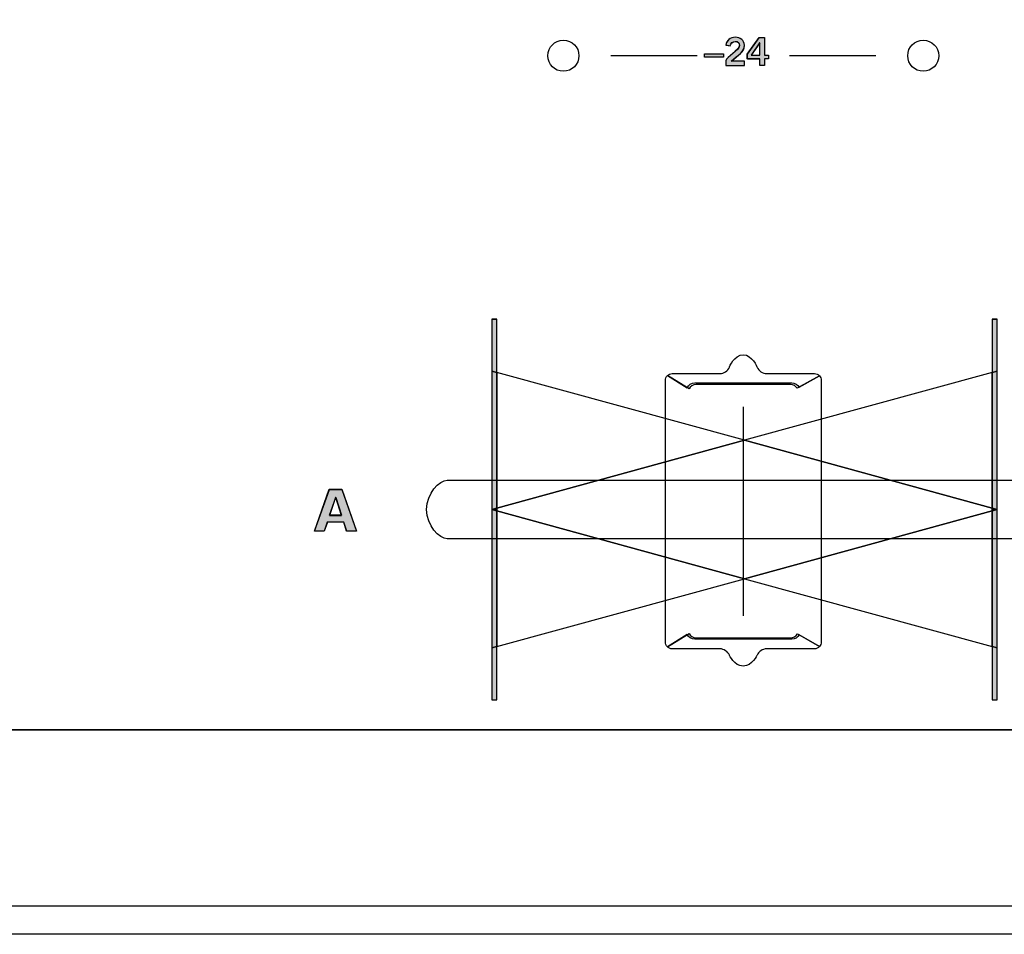
# Model space of a CAD drawing. Extents: x 6 to 15.8, y 0.6 to 13.6.
# Drawn here: x 8.8 to 11.6, y 0.6 to 3.2 of the extents above; entities that cross this region are included whole.
import ezdxf

# ---------------------------------------------------------------- set-up
doc = ezdxf.new("R2010")
doc.units = 0
doc.header["$MEASUREMENT"] = 0
doc.layers.add('LAYER_1', color=7, linetype='CONTINUOUS')

# ---------------------------------------------------------------- blocks, each defined once
blk = doc.blocks.new('BLOCK_4')
at = {"layer": 'LAYER_1'}
blk.add_open_spline([(15.6257, 2.4373), (15.6257, 2.4373), (15.7865, 2.4373), (15.7865, 2.4373), (15.7865, 2.4373), (15.7865, 2.4373), (15.7865, 2.4373), (15.7865, 2.4373), (15.7865, 6.2026), (15.7865, 6.2026), (15.7865, 6.2026), (15.7865, 6.2026), (15.7865, 6.2026), (15.7865, 6.2026), (15.7865, 9.9477), (15.7865, 9.9477), (15.7865, 9.9477), (15.7865, 9.9477), (15.7865, 9.9477), (15.7865, 9.9477), (15.7865, 12.0457), (15.7865, 12.0457), (15.7865, 12.0457), (15.7865, 12.0457), (15.7865, 12.0457), (15.7865, 12.0457), (15.6257, 12.0457), (15.6257, 12.0457), (15.6257, 12.0457), (15.6257, 12.0457), (15.6257, 12.0457), (15.5581, 12.0457), (15.5032, 12.1009), (15.5032, 12.1683), (15.5032, 12.1683), (15.5032, 12.1683), (15.5032, 12.1683), (15.5032, 12.2356), (15.5581, 12.2908), (15.6257, 12.2908), (15.6257, 12.2908), (15.6257, 12.2908), (15.6257, 12.2908), (15.6257, 12.2908), (15.7865, 12.2908), (15.7865, 12.2908), (15.7865, 12.2908), (15.7865, 12.2908), (15.7865, 12.2908), (15.7865, 12.2908), (15.7865, 13.6487), (15.7865, 13.6487), (15.7865, 13.6487), (15.7865, 13.6487), (15.7865, 13.6487), (15.7865, 13.6487), (5.982, 13.6487), (5.982, 13.6487), (5.982, 13.6487), (5.982, 13.6487), (5.982, 13.6487), (5.982, 13.6487), (5.982, 12.2908), (5.982, 12.2908), (5.982, 12.2908), (5.982, 12.2908), (5.982, 12.2908), (5.982, 12.2908), (6.1428, 12.2908), (6.1428, 12.2908), (6.1428, 12.2908), (6.1428, 12.2908), (6.1428, 12.2908), (6.2104, 12.2908), (6.2654, 12.2356), (6.2654, 12.1683), (6.2654, 12.1683), (6.2654, 12.1683), (6.2654, 12.1683), (6.2654, 12.1009), (6.2104, 12.0457), (6.1428, 12.0457), (6.1428, 12.0457), (6.1428, 12.0457), (6.1428, 12.0457), (6.1428, 12.0457), (5.982, 12.0457), (5.982, 12.0457), (5.982, 12.0457), (5.982, 12.0457), (5.982, 12.0457), (5.982, 12.0457), (5.982, 2.4373), (5.982, 2.4373), (5.982, 2.4373), (5.982, 2.4373), (5.982, 2.4373), (5.982, 2.4373), (6.1428, 2.4373), (6.1428, 2.4373), (6.1428, 2.4373), (6.1428, 2.4373), (6.1428, 2.4373), (6.2104, 2.4373), (6.2654, 2.382), (6.2654, 2.3147), (6.2654, 2.3147), (6.2654, 2.3147), (6.2654, 2.3147), (6.2654, 2.2474), (6.2104, 2.1921), (6.1428, 2.1921), (6.1428, 2.1921), (6.1428, 2.1921), (6.1428, 2.1921), (6.1428, 2.1921), (5.982, 2.1921), (5.982, 2.1921), (5.982, 2.1921), (5.982, 2.1921), (5.982, 2.1921), (5.982, 2.1921), (5.982, 0.6087), (5.982, 0.6087), (5.982, 0.6087), (5.982, 0.6087), (5.982, 0.6087), (5.982, 0.6087), (15.7865, 0.6087), (15.7865, 0.6087), (15.7865, 0.6087), (15.7865, 0.6087), (15.7865, 0.6087), (15.7865, 0.6087), (15.7865, 2.1921), (15.7865, 2.1921), (15.7865, 2.1921), (15.7865, 2.1921), (15.7865, 2.1921), (15.7865, 2.1921), (15.6257, 2.1921), (15.6257, 2.1921), (15.6257, 2.1921), (15.6257, 2.1921), (15.6257, 2.1921), (15.5581, 2.1921), (15.5033, 2.2474), (15.5033, 2.3147), (15.5033, 2.3147), (15.5033, 2.3147), (15.5033, 2.3147), (15.5033, 2.382), (15.5581, 2.4373), (15.6257, 2.4373)], degree=3, knots=[0, 0, 0, 0, 1, 1, 1, 2, 2, 2, 3, 3, 3, 4, 4, 4, 5, 5, 5, 6, 6, 6, 7, 7, 7, 8, 8, 8, 9, 9, 9, 10, 10, 10, 11, 11, 11, 12, 12, 12, 13, 13, 13, 14, 14, 14, 15, 15, 15, 16, 16, 16, 17, 17, 17, 18, 18, 18, 19, 19, 19, 20, 20, 20, 21, 21, 21, 22, 22, 22, 23, 23, 23, 24, 24, 24, 25, 25, 25, 26, 26, 26, 27, 27, 27, 28, 28, 28, 29, 29, 29, 30, 30, 30, 31, 31, 31, 32, 32, 32, 33, 33, 33, 34, 34, 34, 35, 35, 35, 36, 36, 36, 37, 37, 37, 38, 38, 38, 39, 39, 39, 40, 40, 40, 41, 41, 41, 42, 42, 42, 43, 43, 43, 44, 44, 44, 45, 45, 45, 46, 46, 46, 47, 47, 47, 48, 48, 48, 49, 49, 49, 50, 50, 50, 51, 51, 51, 51], dxfattribs=at)
blk = doc.blocks.new('BLOCK_3')
at = {"layer": 'LAYER_1'}
blk.add_blockref('BLOCK_4', (0, 0), dxfattribs=at)
blk = doc.blocks.new('BLOCK_2')
at = {"layer": 'LAYER_1'}
blk.add_blockref('BLOCK_3', (0, 0), dxfattribs=at)
blk = doc.blocks.new('BLOCK_6')
at = {"layer": 'LAYER_1'}
blk.add_open_spline([(14.2914, 5.7577), (14.2914, 5.7577), (7.4754, 5.7577), (7.4754, 5.7577), (7.4754, 5.7577), (7.4754, 5.7577), (7.4754, 5.7577), (7.1524, 5.7577), (6.8881, 5.4934), (6.8881, 5.1703), (6.8881, 5.1703), (6.8881, 5.1703), (6.8881, 5.1703), (6.8881, 5.1703), (6.8881, 1.7761), (6.8881, 1.7761), (6.8881, 1.7761), (6.8881, 1.7761), (6.8881, 1.7761), (6.8881, 1.4531), (7.1524, 1.1887), (7.4754, 1.1887), (7.4754, 1.1887), (7.4754, 1.1887), (7.4754, 1.1887), (7.4754, 1.1887), (14.2914, 1.1887), (14.2914, 1.1887), (14.2914, 1.1887), (14.2914, 1.1887), (14.2914, 1.1887), (14.6144, 1.1887), (14.8788, 1.4531), (14.8788, 1.7761), (14.8788, 1.7761), (14.8788, 1.7761), (14.8788, 1.7761), (14.8788, 1.7761), (14.8788, 5.1703), (14.8788, 5.1703), (14.8788, 5.1703), (14.8788, 5.1703), (14.8788, 5.1703), (14.8788, 5.4934), (14.6144, 5.7577), (14.2914, 5.7577)], degree=3, knots=[0, 0, 0, 0, 1, 1, 1, 2, 2, 2, 3, 3, 3, 4, 4, 4, 5, 5, 5, 6, 6, 6, 7, 7, 7, 8, 8, 8, 9, 9, 9, 10, 10, 10, 11, 11, 11, 12, 12, 12, 13, 13, 13, 14, 14, 14, 15, 15, 15, 15], dxfattribs=at)
blk = doc.blocks.new('BLOCK_18')
at = {"layer": 'LAYER_1'}
blk.add_lwpolyline([(10.8729, 1.6166), (11.5751, 1.4242), (11.5751, 1.809), (10.8729, 1.6166)], dxfattribs=at)
blk = doc.blocks.new('BLOCK_19')
at = {"layer": 'LAYER_1'}
blk.add_lwpolyline([(11.5751, 2.2012), (10.873, 2.0088), (11.5751, 1.8165), (11.5751, 2.2012)], dxfattribs=at)
blk = doc.blocks.new('BLOCK_20')
at = {"layer": 'LAYER_1'}
blk.add_lwpolyline([(10.873, 2.0088), (10.1709, 2.2012), (10.1709, 1.8164), (10.873, 2.0088)], dxfattribs=at)
blk = doc.blocks.new('BLOCK_21')
at = {"layer": 'LAYER_1'}
blk.add_lwpolyline([(10.1709, 1.809), (10.1709, 1.4243), (10.8729, 1.6166), (10.1709, 1.809)], dxfattribs=at)
blk = doc.blocks.new('BLOCK_22')
at = {"layer": 'LAYER_1'}
blk.add_open_spline([(15.6257, 2.574), (15.6257, 2.574), (15.6257, 2.574), (15.6257, 2.574), (15.6257, 2.574), (15.6257, 2.574), (15.6257, 2.574), (15.6257, 2.574), (15.714, 2.574), (15.714, 2.574), (15.714, 2.574), (15.714, 2.574), (15.714, 2.574), (15.714, 2.574), (15.714, 6.7949), (15.714, 6.7949), (15.714, 6.7949), (15.714, 6.7949), (15.714, 6.7949), (15.714, 6.7949), (6.0545, 6.7949), (6.0545, 6.7949), (6.0545, 6.7949), (6.0545, 6.7949), (6.0545, 6.7949), (6.0545, 6.7949), (6.0545, 2.574), (6.0545, 2.574), (6.0545, 2.574), (6.0545, 2.574), (6.0545, 2.574), (6.0545, 2.574), (6.1428, 2.574), (6.1428, 2.574), (6.1428, 2.574), (6.1428, 2.574), (6.1428, 2.574), (6.2836, 2.574), (6.3977, 2.4599), (6.3977, 2.3191), (6.3977, 2.3191), (6.3977, 2.3191), (6.3977, 2.3191), (6.3977, 2.1783), (6.2836, 2.0642), (6.1428, 2.0642), (6.1428, 2.0642), (6.1428, 2.0642), (6.1428, 2.0642), (6.1428, 2.0642), (6.0545, 2.0642), (6.0545, 2.0642), (6.0545, 2.0642), (6.0545, 2.0642), (6.0545, 2.0642), (6.0545, 2.0642), (6.0545, 0.6886), (6.0545, 0.6886), (6.0545, 0.6886), (6.0545, 0.6886), (6.0545, 0.6886), (6.0545, 0.6886), (15.714, 0.6886), (15.714, 0.6886), (15.714, 0.6886), (15.714, 0.6886), (15.714, 0.6886), (15.714, 0.6886), (15.714, 2.0642), (15.714, 2.0642), (15.714, 2.0642), (15.714, 2.0642), (15.714, 2.0642), (15.714, 2.0642), (15.6257, 2.0642), (15.6257, 2.0642), (15.6257, 2.0642), (15.6257, 2.0642), (15.6257, 2.0642), (15.6257, 2.0642), (15.6257, 2.0642), (15.6257, 2.0642), (15.6257, 2.0642), (15.6257, 2.0642), (15.6257, 2.0642), (15.4849, 2.0642), (15.3708, 2.1783), (15.3708, 2.3191), (15.3708, 2.3191), (15.3708, 2.3191), (15.3708, 2.3191), (15.3708, 2.4599), (15.4849, 2.574), (15.6257, 2.574)], degree=3, knots=[0, 0, 0, 0, 1, 1, 1, 2, 2, 2, 3, 3, 3, 4, 4, 4, 5, 5, 5, 6, 6, 6, 7, 7, 7, 8, 8, 8, 9, 9, 9, 10, 10, 10, 11, 11, 11, 12, 12, 12, 13, 13, 13, 14, 14, 14, 15, 15, 15, 16, 16, 16, 17, 17, 17, 18, 18, 18, 19, 19, 19, 20, 20, 20, 21, 21, 21, 22, 22, 22, 23, 23, 23, 24, 24, 24, 25, 25, 25, 26, 26, 26, 27, 27, 27, 28, 28, 28, 29, 29, 29, 30, 30, 30, 31, 31, 31, 31], dxfattribs=at)
blk = doc.blocks.new('BLOCK_23')
at = {"layer": 'LAYER_1'}
blk.add_open_spline([(14.8788, 1.7761), (14.8788, 1.4531), (14.6144, 1.1887), (14.2914, 1.1887), (14.2914, 1.1887), (14.2914, 1.1887), (14.2914, 1.1887), (14.2914, 1.1887), (7.4754, 1.1887), (7.4754, 1.1887), (7.4754, 1.1887), (7.4754, 1.1887), (7.4754, 1.1887), (7.1524, 1.1887), (6.8881, 1.4531), (6.8881, 1.7761), (6.8881, 1.7761), (6.8881, 1.7761), (6.8881, 1.7761), (6.8881, 1.7761), (6.8881, 5.1703), (6.8881, 5.1703), (6.8881, 5.1703), (6.8881, 5.1703), (6.8881, 5.1703), (6.8881, 5.4934), (7.1524, 5.7577), (7.4754, 5.7577), (7.4754, 5.7577), (7.4754, 5.7577), (7.4754, 5.7577), (7.4754, 5.7577), (14.2914, 5.7577), (14.2914, 5.7577), (14.2914, 5.7577), (14.2914, 5.7577), (14.2914, 5.7577), (14.6144, 5.7577), (14.8788, 5.4934), (14.8788, 5.1703), (14.8788, 5.1703), (14.8788, 5.1703), (14.8788, 5.1703), (14.8788, 5.1703), (14.8788, 1.7761), (14.8788, 1.7761)], degree=3, knots=[0, 0, 0, 0, 1, 1, 1, 2, 2, 2, 3, 3, 3, 4, 4, 4, 5, 5, 5, 6, 6, 6, 7, 7, 7, 8, 8, 8, 9, 9, 9, 10, 10, 10, 11, 11, 11, 12, 12, 12, 13, 13, 13, 14, 14, 14, 15, 15, 15, 15], dxfattribs=at)
blk = doc.blocks.new('BLOCK_311')
at = {"layer": 'LAYER_1'}
blk.add_lwpolyline([(10.7592, 3.0948), (10.7592, 3.104), (10.8137, 3.1041), (10.8137, 3.0949), (10.7592, 3.0948)], dxfattribs=at)
blk = doc.blocks.new('BLOCK_312')
at = {"layer": 'LAYER_1'}
h = blk.add_hatch(color=7, dxfattribs=at)
h.dxf.hatch_style = 2
h.paths.add_polyline_path([(10.7593, 3.0945), (10.7593, 3.1041), (10.8139, 3.1041), (10.8139, 3.0945)])
blk.add_lwpolyline([(10.7593, 3.0945), (10.7593, 3.1041), (10.7593, 3.1041), (10.8139, 3.1041), (10.8139, 3.1041), (10.8139, 3.0945), (10.8139, 3.0945), (10.7593, 3.0945), (10.7593, 3.0945)], dxfattribs=at)
blk = doc.blocks.new('BLOCK_313')
at = {"layer": 'LAYER_1'}
blk.add_open_spline([(10.8197, 3.0712), (10.8197, 3.0712), (10.8197, 3.0841), (10.8197, 3.0841), (10.8197, 3.0841), (10.8197, 3.0841), (10.8197, 3.0841), (10.8221, 3.0965), (10.8584, 3.1139), (10.8584, 3.1283), (10.8584, 3.1283), (10.8584, 3.1283), (10.8584, 3.1283), (10.8584, 3.1352), (10.8539, 3.1392), (10.8467, 3.1392), (10.8467, 3.1392), (10.8467, 3.1392), (10.8467, 3.1392), (10.8389, 3.1391), (10.8343, 3.1339), (10.8326, 3.1267), (10.8326, 3.1267), (10.8326, 3.1267), (10.8326, 3.1267), (10.8326, 3.1267), (10.82, 3.1294), (10.82, 3.1294), (10.82, 3.1294), (10.82, 3.1294), (10.82, 3.1294), (10.8216, 3.1415), (10.8329, 3.1509), (10.8469, 3.1509), (10.8469, 3.1509), (10.8469, 3.1509), (10.8469, 3.1509), (10.8608, 3.151), (10.8725, 3.143), (10.8726, 3.1283), (10.8726, 3.1283), (10.8726, 3.1283), (10.8726, 3.1283), (10.8726, 3.1092), (10.855, 3.1013), (10.8354, 3.0834), (10.8354, 3.0834), (10.8354, 3.0834), (10.8354, 3.0834), (10.8354, 3.0834), (10.8726, 3.0835), (10.8726, 3.0835), (10.8726, 3.0835), (10.8726, 3.0835), (10.8726, 3.0835), (10.8726, 3.0835), (10.8726, 3.0713), (10.8726, 3.0713), (10.8726, 3.0713), (10.8726, 3.0713), (10.8726, 3.0713), (10.8726, 3.0713), (10.8197, 3.0712), (10.8197, 3.0712)], degree=3, knots=[0, 0, 0, 0, 1, 1, 1, 2, 2, 2, 3, 3, 3, 4, 4, 4, 5, 5, 5, 6, 6, 6, 7, 7, 7, 8, 8, 8, 9, 9, 9, 10, 10, 10, 11, 11, 11, 12, 12, 12, 13, 13, 13, 14, 14, 14, 15, 15, 15, 16, 16, 16, 17, 17, 17, 18, 18, 18, 19, 19, 19, 20, 20, 20, 21, 21, 21, 21], dxfattribs=at)
blk = doc.blocks.new('BLOCK_314')
at = {"layer": 'LAYER_1'}
h = blk.add_hatch(color=7, dxfattribs=at)
h.dxf.hatch_style = 2
edge = h.paths.add_edge_path()
edge.add_spline(control_points=[(10.8196, 3.0715), (10.8196, 3.0715), (10.8196, 3.084), (10.8196, 3.084), (10.8196, 3.084), (10.8196, 3.084), (10.8196, 3.084), (10.822, 3.0964), (10.8584, 3.1137), (10.8584, 3.128), (10.8584, 3.128), (10.8584, 3.128), (10.8584, 3.128), (10.8584, 3.1347), (10.8541, 3.1395), (10.8469, 3.1395), (10.8469, 3.1395), (10.8469, 3.1395), (10.8469, 3.1395), (10.8388, 3.1395), (10.8345, 3.1338), (10.8326, 3.1271), (10.8326, 3.1271), (10.8326, 3.1271), (10.8326, 3.1271), (10.8326, 3.1271), (10.8201, 3.129), (10.8201, 3.129), (10.8201, 3.129), (10.8201, 3.129), (10.8201, 3.129), (10.8215, 3.1414), (10.833, 3.151), (10.8469, 3.151), (10.8469, 3.151), (10.8469, 3.151), (10.8469, 3.151), (10.8608, 3.151), (10.8723, 3.1434), (10.8728, 3.128), (10.8728, 3.128), (10.8728, 3.128), (10.8728, 3.128), (10.8728, 3.1089), (10.8551, 3.1012), (10.8354, 3.083), (10.8354, 3.083), (10.8354, 3.083), (10.8354, 3.083), (10.8354, 3.083), (10.8728, 3.083), (10.8728, 3.083), (10.8728, 3.083), (10.8728, 3.083), (10.8728, 3.083), (10.8728, 3.083), (10.8728, 3.0715), (10.8728, 3.0715), (10.8728, 3.0715), (10.8728, 3.0715), (10.8728, 3.0715), (10.8728, 3.0715), (10.8196, 3.0715), (10.8196, 3.0715), (10.8196, 3.0715), (10.8196, 3.0715), (10.8196, 3.0715)], knot_values=[0, 0, 0, 0, 1, 1, 1, 2, 2, 2, 3, 3, 3, 4, 4, 4, 5, 5, 5, 6, 6, 6, 7, 7, 7, 8, 8, 8, 9, 9, 9, 10, 10, 10, 11, 11, 11, 12, 12, 12, 13, 13, 13, 14, 14, 14, 15, 15, 15, 16, 16, 16, 17, 17, 17, 18, 18, 18, 19, 19, 19, 20, 20, 20, 21, 21, 21, 22, 22, 22, 22], degree=3, periodic=1)
blk.add_open_spline([(10.8196, 3.0715), (10.8196, 3.0715), (10.8196, 3.084), (10.8196, 3.084), (10.8196, 3.084), (10.8196, 3.084), (10.8196, 3.084), (10.822, 3.0964), (10.8584, 3.1137), (10.8584, 3.128), (10.8584, 3.128), (10.8584, 3.128), (10.8584, 3.128), (10.8584, 3.1347), (10.8541, 3.1395), (10.8469, 3.1395), (10.8469, 3.1395), (10.8469, 3.1395), (10.8469, 3.1395), (10.8388, 3.1395), (10.8345, 3.1338), (10.8326, 3.1271), (10.8326, 3.1271), (10.8326, 3.1271), (10.8326, 3.1271), (10.8326, 3.1271), (10.8201, 3.129), (10.8201, 3.129), (10.8201, 3.129), (10.8201, 3.129), (10.8201, 3.129), (10.8215, 3.1414), (10.833, 3.151), (10.8469, 3.151), (10.8469, 3.151), (10.8469, 3.151), (10.8469, 3.151), (10.8608, 3.151), (10.8723, 3.1434), (10.8728, 3.128), (10.8728, 3.128), (10.8728, 3.128), (10.8728, 3.128), (10.8728, 3.1089), (10.8551, 3.1012), (10.8354, 3.083), (10.8354, 3.083), (10.8354, 3.083), (10.8354, 3.083), (10.8354, 3.083), (10.8728, 3.083), (10.8728, 3.083), (10.8728, 3.083), (10.8728, 3.083), (10.8728, 3.083), (10.8728, 3.083), (10.8728, 3.0715), (10.8728, 3.0715), (10.8728, 3.0715), (10.8728, 3.0715), (10.8728, 3.0715), (10.8728, 3.0715), (10.8196, 3.0715), (10.8196, 3.0715), (10.8196, 3.0715), (10.8196, 3.0715), (10.8196, 3.0715)], degree=3, knots=[0, 0, 0, 0, 1, 1, 1, 2, 2, 2, 3, 3, 3, 4, 4, 4, 5, 5, 5, 6, 6, 6, 7, 7, 7, 8, 8, 8, 9, 9, 9, 10, 10, 10, 11, 11, 11, 12, 12, 12, 13, 13, 13, 14, 14, 14, 15, 15, 15, 16, 16, 16, 17, 17, 17, 18, 18, 18, 19, 19, 19, 20, 20, 20, 21, 21, 21, 22, 22, 22, 22], dxfattribs=at)
blk = doc.blocks.new('BLOCK_315')
at = {"layer": 'LAYER_1'}
blk.add_lwpolyline([(10.881, 3.1032), (10.9144, 3.1499), (10.9298, 3.15), (10.9298, 3.1003), (10.941, 3.1003), (10.941, 3.0895), (10.9299, 3.0894), (10.9299, 3.0714), (10.9164, 3.0713), (10.9164, 3.0894), (10.881, 3.0894), (10.881, 3.1032)], dxfattribs=at)
blk = doc.blocks.new('BLOCK_316')
at = {"layer": 'LAYER_1'}
blk.add_lwpolyline([(10.9163, 3.1003), (10.9163, 3.1354), (10.9161, 3.1354), (10.8919, 3.1003), (10.9163, 3.1003)], dxfattribs=at)
blk = doc.blocks.new('BLOCK_317')
at = {"layer": 'LAYER_1'}
h = blk.add_hatch(color=7, dxfattribs=at)
h.dxf.hatch_style = 2
h.paths.add_polyline_path([(10.8809, 3.1031), (10.9144, 3.1501), (10.9297, 3.1501), (10.9297, 3.1003), (10.9407, 3.1003), (10.9407, 3.0897), (10.9297, 3.0897), (10.9297, 3.0715), (10.9163, 3.0715), (10.9163, 3.0897), (10.8809, 3.0897)])
h.paths.add_polyline_path([(10.9163, 3.1003), (10.9163, 3.1357), (10.9159, 3.1357), (10.8919, 3.1003)])
for points in [[(10.8809, 3.1031), (10.9144, 3.1501), (10.9144, 3.1501), (10.9297, 3.1501), (10.9297, 3.1501), (10.9297, 3.1003), (10.9297, 3.1003), (10.9407, 3.1003), (10.9407, 3.1003), (10.9407, 3.0897), (10.9407, 3.0897), (10.9297, 3.0897), (10.9297, 3.0897), (10.9297, 3.0715), (10.9297, 3.0715), (10.9163, 3.0715), (10.9163, 3.0715), (10.9163, 3.0897), (10.9163, 3.0897), (10.8809, 3.0897), (10.8809, 3.0897), (10.8809, 3.1031), (10.8809, 3.1031)], [(10.9163, 3.1003), (10.9163, 3.1357), (10.9163, 3.1357), (10.9159, 3.1357), (10.9159, 3.1357), (10.8919, 3.1003), (10.8919, 3.1003), (10.9163, 3.1003), (10.9163, 3.1003)]]:
    blk.add_lwpolyline(points, dxfattribs=at)
blk = doc.blocks.new('BLOCK_310')
at = {"layer": 'LAYER_1'}
for name in ['BLOCK_314', 'BLOCK_313', 'BLOCK_317', 'BLOCK_315', 'BLOCK_316', 'BLOCK_311', 'BLOCK_312']:
    blk.add_blockref(name, (0, 0), dxfattribs=at)
blk = doc.blocks.new('BLOCK_309')
at = {"layer": 'LAYER_1'}
blk.add_blockref('BLOCK_310', (0, 0), dxfattribs=at)
blk = doc.blocks.new('BLOCK_707')
at = {"layer": 'LAYER_1'}
blk.add_lwpolyline([(11.2453, 3.0989), (11.0002, 3.0989)], dxfattribs=at)
blk = doc.blocks.new('BLOCK_706')
at = {"layer": 'LAYER_1'}
blk.add_blockref('BLOCK_707', (0, 0), dxfattribs=at)
blk = doc.blocks.new('BLOCK_705')
at = {"layer": 'LAYER_1'}
blk.add_blockref('BLOCK_706', (0, 0), dxfattribs=at)
blk = doc.blocks.new('BLOCK_710')
at = {"layer": 'LAYER_1'}
blk.add_lwpolyline([(10.739, 3.0989), (10.4938, 3.0989)], dxfattribs=at)
blk = doc.blocks.new('BLOCK_709')
at = {"layer": 'LAYER_1'}
blk.add_blockref('BLOCK_710', (0, 0), dxfattribs=at)
blk = doc.blocks.new('BLOCK_708')
at = {"layer": 'LAYER_1'}
blk.add_blockref('BLOCK_709', (0, 0), dxfattribs=at)
blk = doc.blocks.new('BLOCK_955')
at = {"layer": 'LAYER_1'}
blk.add_lwpolyline([(10.1709, 1.809), (10.8729, 1.6166), (11.5751, 1.809), (11.5751, 1.8165), (10.873, 2.0088), (10.1709, 1.8164), (10.1709, 1.809)], dxfattribs=at)
blk = doc.blocks.new('BLOCK_956')
at = {"layer": 'LAYER_1'}
blk.add_lwpolyline([(11.5887, 2.352), (11.5751, 2.352), (11.5751, 2.2012), (11.5887, 2.2049), (11.5887, 2.352)], dxfattribs=at)
blk = doc.blocks.new('BLOCK_957')
at = {"layer": 'LAYER_1'}
h = blk.add_hatch(color=7, dxfattribs=at)
h.dxf.hatch_style = 2
h.paths.add_polyline_path([(11.5885, 2.3515), (11.5751, 2.3515), (11.5751, 2.2012), (11.5885, 2.205)])
blk.add_lwpolyline([(11.5885, 2.3515), (11.5751, 2.3515), (11.5751, 2.3515), (11.5751, 2.2012), (11.5751, 2.2012), (11.5885, 2.205), (11.5885, 2.205), (11.5885, 2.3515), (11.5885, 2.3515)], dxfattribs=at)
blk = doc.blocks.new('BLOCK_958')
at = {"layer": 'LAYER_1'}
blk.add_lwpolyline([(11.5751, 1.2735), (11.5887, 1.2735), (11.5887, 1.4205), (11.5751, 1.4242), (11.5751, 1.2735)], dxfattribs=at)
blk = doc.blocks.new('BLOCK_959')
at = {"layer": 'LAYER_1'}
h = blk.add_hatch(color=7, dxfattribs=at)
h.dxf.hatch_style = 2
h.paths.add_polyline_path([(11.5751, 1.2734), (11.5885, 1.2734), (11.5885, 1.4209), (11.5751, 1.4247)])
blk.add_lwpolyline([(11.5751, 1.2734), (11.5885, 1.2734), (11.5885, 1.2734), (11.5885, 1.4209), (11.5885, 1.4209), (11.5751, 1.4247), (11.5751, 1.4247), (11.5751, 1.2734), (11.5751, 1.2734)], dxfattribs=at)
blk = doc.blocks.new('BLOCK_960')
at = {"layer": 'LAYER_1'}
blk.add_lwpolyline([(11.5751, 1.4242), (11.5887, 1.4205), (11.5887, 1.8127), (11.5751, 1.809), (11.5751, 1.4242)], dxfattribs=at)
blk = doc.blocks.new('BLOCK_961')
at = {"layer": 'LAYER_1'}
h = blk.add_hatch(color=7, dxfattribs=at)
h.dxf.hatch_style = 2
h.paths.add_polyline_path([(11.5751, 1.4247), (11.5885, 1.4209), (11.5885, 1.8125), (11.5751, 1.8086)])
blk.add_lwpolyline([(11.5751, 1.4247), (11.5885, 1.4209), (11.5885, 1.4209), (11.5885, 1.8125), (11.5885, 1.8125), (11.5751, 1.8086), (11.5751, 1.8086), (11.5751, 1.4247), (11.5751, 1.4247)], dxfattribs=at)
blk = doc.blocks.new('BLOCK_962')
at = {"layer": 'LAYER_1'}
blk.add_lwpolyline([(11.5887, 1.8127), (11.5887, 2.2049), (11.5751, 2.2012), (11.5751, 1.8165), (11.5887, 1.8127)], dxfattribs=at)
blk = doc.blocks.new('BLOCK_963')
at = {"layer": 'LAYER_1'}
h = blk.add_hatch(color=7, dxfattribs=at)
h.dxf.hatch_style = 2
h.paths.add_polyline_path([(11.5885, 1.8125), (11.5885, 2.205), (11.5751, 2.2012), (11.5751, 1.8163)])
blk.add_lwpolyline([(11.5885, 1.8125), (11.5885, 2.205), (11.5885, 2.205), (11.5751, 2.2012), (11.5751, 2.2012), (11.5751, 1.8163), (11.5751, 1.8163), (11.5885, 1.8125), (11.5885, 1.8125)], dxfattribs=at)
blk = doc.blocks.new('BLOCK_964')
at = {"layer": 'LAYER_1'}
blk.add_lwpolyline([(11.5751, 1.809), (11.5887, 1.8127), (11.5751, 1.8165), (11.5751, 1.809)], dxfattribs=at)
blk = doc.blocks.new('BLOCK_965')
at = {"layer": 'LAYER_1'}
h = blk.add_hatch(color=7, dxfattribs=at)
h.dxf.hatch_style = 2
h.paths.add_polyline_path([(11.5751, 1.8086), (11.5885, 1.8125), (11.5751, 1.8163)])
blk.add_lwpolyline([(11.5751, 1.8086), (11.5885, 1.8125), (11.5885, 1.8125), (11.5751, 1.8163), (11.5751, 1.8163), (11.5751, 1.8086), (11.5751, 1.8086)], dxfattribs=at)
blk = doc.blocks.new('BLOCK_966')
at = {"layer": 'LAYER_1'}
blk.add_lwpolyline([(10.1573, 1.2735), (10.1709, 1.2735), (10.1709, 1.4243), (10.1573, 1.4206), (10.1573, 1.2735)], dxfattribs=at)
blk = doc.blocks.new('BLOCK_967')
at = {"layer": 'LAYER_1'}
h = blk.add_hatch(color=7, dxfattribs=at)
h.dxf.hatch_style = 2
h.paths.add_polyline_path([(10.1571, 1.2734), (10.1709, 1.2734), (10.1709, 1.4247), (10.1571, 1.4209)])
blk.add_lwpolyline([(10.1571, 1.2734), (10.1709, 1.2734), (10.1709, 1.2734), (10.1709, 1.4247), (10.1709, 1.4247), (10.1571, 1.4209), (10.1571, 1.4209), (10.1571, 1.2734), (10.1571, 1.2734)], dxfattribs=at)
blk = doc.blocks.new('BLOCK_968')
at = {"layer": 'LAYER_1'}
blk.add_lwpolyline([(10.1709, 2.352), (10.1573, 2.352), (10.1573, 2.2049), (10.1709, 2.2012), (10.1709, 2.352)], dxfattribs=at)
blk = doc.blocks.new('BLOCK_969')
at = {"layer": 'LAYER_1'}
h = blk.add_hatch(color=7, dxfattribs=at)
h.dxf.hatch_style = 2
h.paths.add_polyline_path([(10.1709, 2.3515), (10.1571, 2.3515), (10.1571, 2.205), (10.1709, 2.2012)])
blk.add_lwpolyline([(10.1709, 2.3515), (10.1571, 2.3515), (10.1571, 2.3515), (10.1571, 2.205), (10.1571, 2.205), (10.1709, 2.2012), (10.1709, 2.2012), (10.1709, 2.3515), (10.1709, 2.3515)], dxfattribs=at)
blk = doc.blocks.new('BLOCK_970')
at = {"layer": 'LAYER_1'}
blk.add_lwpolyline([(10.1573, 1.8127), (10.1573, 1.4206), (10.1709, 1.4243), (10.1709, 1.809), (10.1573, 1.8127)], dxfattribs=at)
blk = doc.blocks.new('BLOCK_971')
at = {"layer": 'LAYER_1'}
h = blk.add_hatch(color=7, dxfattribs=at)
h.dxf.hatch_style = 2
h.paths.add_polyline_path([(10.1571, 1.8125), (10.1571, 1.4209), (10.1709, 1.4247), (10.1709, 1.8086)])
blk.add_lwpolyline([(10.1571, 1.8125), (10.1571, 1.4209), (10.1571, 1.4209), (10.1709, 1.4247), (10.1709, 1.4247), (10.1709, 1.8086), (10.1709, 1.8086), (10.1571, 1.8125), (10.1571, 1.8125)], dxfattribs=at)
blk = doc.blocks.new('BLOCK_972')
at = {"layer": 'LAYER_1'}
blk.add_lwpolyline([(10.1709, 2.2012), (10.1573, 2.2049), (10.1573, 1.8127), (10.1709, 1.8164), (10.1709, 2.2012)], dxfattribs=at)
blk = doc.blocks.new('BLOCK_973')
at = {"layer": 'LAYER_1'}
h = blk.add_hatch(color=7, dxfattribs=at)
h.dxf.hatch_style = 2
h.paths.add_polyline_path([(10.1709, 2.2012), (10.1571, 2.205), (10.1571, 1.8125), (10.1709, 1.8163)])
blk.add_lwpolyline([(10.1709, 2.2012), (10.1571, 2.205), (10.1571, 2.205), (10.1571, 1.8125), (10.1571, 1.8125), (10.1709, 1.8163), (10.1709, 1.8163), (10.1709, 2.2012), (10.1709, 2.2012)], dxfattribs=at)
blk = doc.blocks.new('BLOCK_974')
at = {"layer": 'LAYER_1'}
blk.add_lwpolyline([(10.1709, 1.8164), (10.1573, 1.8127), (10.1709, 1.809), (10.1709, 1.8164)], dxfattribs=at)
blk = doc.blocks.new('BLOCK_975')
at = {"layer": 'LAYER_1'}
h = blk.add_hatch(color=7, dxfattribs=at)
h.dxf.hatch_style = 2
h.paths.add_polyline_path([(10.1709, 1.8163), (10.1571, 1.8125), (10.1709, 1.8086)])
blk.add_lwpolyline([(10.1709, 1.8163), (10.1571, 1.8125), (10.1571, 1.8125), (10.1709, 1.8086), (10.1709, 1.8086), (10.1709, 1.8163), (10.1709, 1.8163)], dxfattribs=at)
blk = doc.blocks.new('BLOCK_1013')
at = {"layer": 'LAYER_1'}
blk.add_open_spline([(11.7084, 1.7294), (11.7309, 1.7294), (11.7667, 1.7667), (11.7667, 1.8127), (11.7667, 1.8127), (11.7667, 1.8127), (11.7667, 1.8127), (11.7667, 1.8587), (11.7309, 1.8961), (11.7084, 1.8961), (11.7084, 1.8961), (11.7084, 1.8961), (11.7084, 1.8961), (11.7084, 1.8961), (10.0307, 1.8961), (10.0307, 1.8961), (10.0307, 1.8961), (10.0307, 1.8961), (10.0307, 1.8961), (10.0082, 1.8961), (9.9724, 1.8587), (9.9724, 1.8127), (9.9724, 1.8127), (9.9724, 1.8127), (9.9724, 1.8127), (9.9724, 1.7667), (10.0082, 1.7294), (10.0307, 1.7294), (10.0307, 1.7294), (10.0307, 1.7294), (10.0307, 1.7294), (10.0307, 1.7294), (11.7084, 1.7294), (11.7084, 1.7294)], degree=3, knots=[0, 0, 0, 0, 1, 1, 1, 2, 2, 2, 3, 3, 3, 4, 4, 4, 5, 5, 5, 6, 6, 6, 7, 7, 7, 8, 8, 8, 9, 9, 9, 10, 10, 10, 11, 11, 11, 11], dxfattribs=at)
blk = doc.blocks.new('BLOCK_1319')
at = {"layer": 'LAYER_1'}
blk.add_lwpolyline([(9.6967, 1.8697), (9.7318, 1.8697), (9.7737, 1.7516), (9.7457, 1.7516), (9.7376, 1.7771), (9.691, 1.7771), (9.6822, 1.7516), (9.6542, 1.7516), (9.6967, 1.8697)], dxfattribs=at)
blk = doc.blocks.new('BLOCK_1320')
at = {"layer": 'LAYER_1'}
blk.add_lwpolyline([(9.6971, 1.7957), (9.7314, 1.7957), (9.7149, 1.847), (9.7145, 1.847), (9.6971, 1.7957)], dxfattribs=at)
blk = doc.blocks.new('BLOCK_1321')
at = {"layer": 'LAYER_1'}
h = blk.add_hatch(color=7, dxfattribs=at)
h.dxf.hatch_style = 2
h.paths.add_polyline_path([(9.6965, 1.8699), (9.7319, 1.8699), (9.7736, 1.7512), (9.7458, 1.7512), (9.7377, 1.777), (9.6908, 1.777), (9.6821, 1.7512), (9.6544, 1.7512)])
edge = h.paths.add_edge_path()
edge.add_spline(control_points=[(9.697, 1.7962), (9.697, 1.7962), (9.7315, 1.7962), (9.7315, 1.7962), (9.7315, 1.7962), (9.7315, 1.7962), (9.7315, 1.7962), (9.7315, 1.7962), (9.7147, 1.8469), (9.7147, 1.8469), (9.7147, 1.8469), (9.7147, 1.8469), (9.7147, 1.8469), (9.7147, 1.8469), (9.7147, 1.8469), (9.7147, 1.8469), (9.7147, 1.8469), (9.7147, 1.8469), (9.7147, 1.8469), (9.7147, 1.8469), (9.697, 1.7962), (9.697, 1.7962), (9.697, 1.7962), (9.697, 1.7962), (9.697, 1.7962)], knot_values=[0, 0, 0, 0, 1, 1, 1, 2, 2, 2, 3, 3, 3, 4, 4, 4, 5, 5, 5, 6, 6, 6, 7, 7, 7, 8, 8, 8, 8], degree=3, periodic=1)
blk.add_lwpolyline([(9.6965, 1.8699), (9.7319, 1.8699), (9.7319, 1.8699), (9.7736, 1.7512), (9.7736, 1.7512), (9.7458, 1.7512), (9.7458, 1.7512), (9.7377, 1.777), (9.7377, 1.777), (9.6908, 1.777), (9.6908, 1.777), (9.6821, 1.7512), (9.6821, 1.7512), (9.6544, 1.7512), (9.6544, 1.7512), (9.6965, 1.8699), (9.6965, 1.8699)], dxfattribs=at)
blk.add_open_spline([(9.697, 1.7962), (9.697, 1.7962), (9.7315, 1.7962), (9.7315, 1.7962), (9.7315, 1.7962), (9.7315, 1.7962), (9.7315, 1.7962), (9.7315, 1.7962), (9.7147, 1.8469), (9.7147, 1.8469), (9.7147, 1.8469), (9.7147, 1.8469), (9.7147, 1.8469), (9.7147, 1.8469), (9.7147, 1.8469), (9.7147, 1.8469), (9.7147, 1.8469), (9.7147, 1.8469), (9.7147, 1.8469), (9.7147, 1.8469), (9.697, 1.7962), (9.697, 1.7962), (9.697, 1.7962), (9.697, 1.7962), (9.697, 1.7962)], degree=3, knots=[0, 0, 0, 0, 1, 1, 1, 2, 2, 2, 3, 3, 3, 4, 4, 4, 5, 5, 5, 6, 6, 6, 7, 7, 7, 8, 8, 8, 8], dxfattribs=at)
blk = doc.blocks.new('BLOCK_1318')
at = {"layer": 'LAYER_1'}
for name in ['BLOCK_1319', 'BLOCK_1321', 'BLOCK_1320']:
    blk.add_blockref(name, (0, 0), dxfattribs=at)
blk = doc.blocks.new('BLOCK_1317')
at = {"layer": 'LAYER_1'}
blk.add_blockref('BLOCK_1318', (0, 0), dxfattribs=at)
blk = doc.blocks.new('BLOCK_1846')
at = {"layer": 'LAYER_1'}
blk.add_open_spline([(11.0029, 1.4491), (11.0029, 1.4491), (10.7362, 1.4491), (10.7362, 1.4491), (10.7362, 1.4491), (10.7362, 1.4491), (10.7362, 1.4491), (10.7274, 1.4491), (10.7197, 1.4541), (10.7159, 1.4613), (10.7159, 1.4613), (10.7159, 1.4613), (10.7159, 1.4613), (10.7159, 1.4613), (10.6543, 1.4238), (10.6543, 1.4238), (10.6543, 1.4238), (10.6543, 1.4238), (10.6543, 1.4238), (10.6577, 1.4201), (10.6625, 1.4178), (10.6677, 1.4178), (10.6677, 1.4178), (10.6677, 1.4178), (10.6677, 1.4178), (10.6677, 1.4178), (10.8035, 1.4178), (10.8035, 1.4178), (10.8035, 1.4178), (10.8035, 1.4178), (10.8035, 1.4178), (10.8138, 1.4178), (10.8258, 1.4097), (10.8301, 1.3998), (10.8301, 1.3998), (10.8301, 1.3998), (10.8301, 1.3998), (10.8301, 1.3998), (10.8434, 1.369), (10.8692, 1.369), (10.8692, 1.369), (10.8692, 1.369), (10.8692, 1.369), (10.895, 1.369), (10.9084, 1.3998), (10.9084, 1.3998), (10.9084, 1.3998), (10.9084, 1.3998), (10.9084, 1.3998), (10.9127, 1.4097), (10.9246, 1.4178), (10.935, 1.4178), (10.935, 1.4178), (10.935, 1.4178), (10.935, 1.4178), (10.935, 1.4178), (11.0714, 1.4178), (11.0714, 1.4178), (11.0714, 1.4178), (11.0714, 1.4178), (11.0714, 1.4178), (11.0768, 1.4178), (11.0818, 1.4203), (11.0852, 1.4243), (11.0852, 1.4243), (11.0852, 1.4243), (11.0852, 1.4243), (11.0852, 1.4243), (11.0227, 1.4604), (11.0227, 1.4604), (11.0227, 1.4604), (11.0227, 1.4604), (11.0227, 1.4604), (11.0188, 1.4537), (11.0114, 1.4491), (11.0029, 1.4491)], degree=3, knots=[0, 0, 0, 0, 1, 1, 1, 2, 2, 2, 3, 3, 3, 4, 4, 4, 5, 5, 5, 6, 6, 6, 7, 7, 7, 8, 8, 8, 9, 9, 9, 10, 10, 10, 11, 11, 11, 12, 12, 12, 13, 13, 13, 14, 14, 14, 15, 15, 15, 16, 16, 16, 17, 17, 17, 18, 18, 18, 19, 19, 19, 20, 20, 20, 21, 21, 21, 22, 22, 22, 23, 23, 23, 24, 24, 24, 25, 25, 25, 25], dxfattribs=at)
blk = doc.blocks.new('BLOCK_1847')
at = {"layer": 'LAYER_1'}
blk.add_open_spline([(10.8694, 2.2513), (10.8435, 2.2513), (10.8301, 2.216), (10.8301, 2.216), (10.8301, 2.216), (10.8301, 2.216), (10.8301, 2.216), (10.8258, 2.2061), (10.8139, 2.198), (10.8036, 2.198), (10.8036, 2.198), (10.8036, 2.198), (10.8036, 2.198), (10.8036, 2.198), (10.6677, 2.198), (10.6677, 2.198), (10.6677, 2.198), (10.6677, 2.198), (10.6677, 2.198), (10.6627, 2.198), (10.6581, 2.1959), (10.6548, 2.1925), (10.6548, 2.1925), (10.6548, 2.1925), (10.6548, 2.1925), (10.6548, 2.1925), (10.7157, 2.1545), (10.7157, 2.1545), (10.7157, 2.1545), (10.7157, 2.1545), (10.7157, 2.1545), (10.7194, 2.1619), (10.7272, 2.1671), (10.7362, 2.1671), (10.7362, 2.1671), (10.7362, 2.1671), (10.7362, 2.1671), (10.7362, 2.1671), (11.0029, 2.1671), (11.0029, 2.1671), (11.0029, 2.1671), (11.0029, 2.1671), (11.0029, 2.1671), (11.0111, 2.1671), (11.0182, 2.1628), (11.0223, 2.1565), (11.0223, 2.1565), (11.0223, 2.1565), (11.0223, 2.1565), (11.0223, 2.1565), (11.085, 2.1917), (11.085, 2.1917), (11.085, 2.1917), (11.085, 2.1917), (11.085, 2.1917), (11.0816, 2.1956), (11.0767, 2.198), (11.0714, 2.198), (11.0714, 2.198), (11.0714, 2.198), (11.0714, 2.198), (11.0714, 2.198), (10.9352, 2.198), (10.9352, 2.198), (10.9352, 2.198), (10.9352, 2.198), (10.9352, 2.198), (10.9248, 2.198), (10.9129, 2.2061), (10.9087, 2.216), (10.9087, 2.216), (10.9087, 2.216), (10.9087, 2.216), (10.9087, 2.216), (10.8953, 2.2513), (10.8694, 2.2513)], degree=3, knots=[0, 0, 0, 0, 1, 1, 1, 2, 2, 2, 3, 3, 3, 4, 4, 4, 5, 5, 5, 6, 6, 6, 7, 7, 7, 8, 8, 8, 9, 9, 9, 10, 10, 10, 11, 11, 11, 12, 12, 12, 13, 13, 13, 14, 14, 14, 15, 15, 15, 16, 16, 16, 17, 17, 17, 18, 18, 18, 19, 19, 19, 20, 20, 20, 21, 21, 21, 22, 22, 22, 23, 23, 23, 24, 24, 24, 25, 25, 25, 25], dxfattribs=at)
blk = doc.blocks.new('BLOCK_1848')
at = {"layer": 'LAYER_1'}
blk.add_open_spline([(11.085, 2.1917), (11.085, 2.1917), (11.0275, 2.1594), (11.0275, 2.1594), (11.0275, 2.1594), (11.0275, 2.1594), (11.0275, 2.1594), (11.0235, 2.1665), (11.0157, 2.1713), (11.0067, 2.1713), (11.0067, 2.1713), (11.0067, 2.1713), (11.0067, 2.1713), (11.0067, 2.1713), (10.7324, 2.1713), (10.7324, 2.1713), (10.7324, 2.1713), (10.7324, 2.1713), (10.7324, 2.1713), (10.7227, 2.1713), (10.7143, 2.1657), (10.7106, 2.1577), (10.7106, 2.1577), (10.7106, 2.1577), (10.7106, 2.1577), (10.7106, 2.1577), (10.6548, 2.1925), (10.6548, 2.1925), (10.6548, 2.1925), (10.6548, 2.1925), (10.6548, 2.1925), (10.6512, 2.1889), (10.6489, 2.1839), (10.6489, 2.1783), (10.6489, 2.1783), (10.6489, 2.1783), (10.6489, 2.1783), (10.6489, 2.1783), (10.6489, 1.4375), (10.6489, 1.4375), (10.6489, 1.4375), (10.6489, 1.4375), (10.6489, 1.4375), (10.6489, 1.4322), (10.651, 1.4274), (10.6543, 1.4238), (10.6543, 1.4238), (10.6543, 1.4238), (10.6543, 1.4238), (10.6543, 1.4238), (10.7108, 1.4582), (10.7108, 1.4582), (10.7108, 1.4582), (10.7108, 1.4582), (10.7108, 1.4582), (10.7146, 1.4504), (10.7228, 1.4448), (10.7324, 1.4448), (10.7324, 1.4448), (10.7324, 1.4448), (10.7324, 1.4448), (10.7324, 1.4448), (11.0067, 1.4448), (11.0067, 1.4448), (11.0067, 1.4448), (11.0067, 1.4448), (11.0067, 1.4448), (11.016, 1.4448), (11.024, 1.45), (11.0279, 1.4575), (11.0279, 1.4575), (11.0279, 1.4575), (11.0279, 1.4575), (11.0279, 1.4575), (11.0852, 1.4243), (11.0852, 1.4243), (11.0852, 1.4243), (11.0852, 1.4243), (11.0852, 1.4243), (11.0882, 1.4278), (11.0901, 1.4324), (11.0901, 1.4375), (11.0901, 1.4375), (11.0901, 1.4375), (11.0901, 1.4375), (11.0901, 1.4375), (11.0901, 2.1783), (11.0901, 2.1783), (11.0901, 2.1783), (11.0901, 2.1783), (11.0901, 2.1783), (11.0901, 2.1835), (11.0882, 2.1882), (11.085, 2.1917)], degree=3, knots=[0, 0, 0, 0, 1, 1, 1, 2, 2, 2, 3, 3, 3, 4, 4, 4, 5, 5, 5, 6, 6, 6, 7, 7, 7, 8, 8, 8, 9, 9, 9, 10, 10, 10, 11, 11, 11, 12, 12, 12, 13, 13, 13, 14, 14, 14, 15, 15, 15, 16, 16, 16, 17, 17, 17, 18, 18, 18, 19, 19, 19, 20, 20, 20, 21, 21, 21, 22, 22, 22, 23, 23, 23, 24, 24, 24, 25, 25, 25, 26, 26, 26, 27, 27, 27, 28, 28, 28, 29, 29, 29, 30, 30, 30, 31, 31, 31, 31], dxfattribs=at)
blk = doc.blocks.new('BLOCK_1849')
at = {"layer": 'LAYER_1'}
blk.add_lwpolyline([(10.8699, 1.511), (10.8699, 2.1034)], dxfattribs=at)
blk = doc.blocks.new('BLOCK_1845')
at = {"layer": 'LAYER_1'}
for name in ['BLOCK_1847', 'BLOCK_1848', 'BLOCK_1849', 'BLOCK_1846']:
    blk.add_blockref(name, (0, 0), dxfattribs=at)
blk = doc.blocks.new('BLOCK_1844')
at = {"layer": 'LAYER_1'}
blk.add_blockref('BLOCK_1845', (0, 0), dxfattribs=at)
blk = doc.blocks.new('BLOCK_1917')
at = {"layer": 'LAYER_1'}
blk.add_open_spline([(10.4038, 3.0989), (10.4038, 3.1232), (10.3841, 3.143), (10.3597, 3.143), (10.3597, 3.143), (10.3597, 3.143), (10.3597, 3.143), (10.3353, 3.143), (10.3156, 3.1232), (10.3156, 3.0989), (10.3156, 3.0989), (10.3156, 3.0989), (10.3156, 3.0989), (10.3156, 3.0745), (10.3353, 3.0547), (10.3597, 3.0547), (10.3597, 3.0547), (10.3597, 3.0547), (10.3597, 3.0547), (10.3841, 3.0547), (10.4038, 3.0745), (10.4038, 3.0989)], degree=3, knots=[0, 0, 0, 0, 1, 1, 1, 2, 2, 2, 3, 3, 3, 4, 4, 4, 5, 5, 5, 6, 6, 6, 7, 7, 7, 7], dxfattribs=at)
blk = doc.blocks.new('BLOCK_1928')
at = {"layer": 'LAYER_1'}
blk.add_open_spline([(11.4235, 3.0989), (11.4235, 3.1232), (11.4038, 3.143), (11.3794, 3.143), (11.3794, 3.143), (11.3794, 3.143), (11.3794, 3.143), (11.355, 3.143), (11.3353, 3.1232), (11.3353, 3.0989), (11.3353, 3.0989), (11.3353, 3.0989), (11.3353, 3.0989), (11.3353, 3.0745), (11.355, 3.0547), (11.3794, 3.0547), (11.3794, 3.0547), (11.3794, 3.0547), (11.3794, 3.0547), (11.4038, 3.0547), (11.4235, 3.0745), (11.4235, 3.0989)], degree=3, knots=[0, 0, 0, 0, 1, 1, 1, 2, 2, 2, 3, 3, 3, 4, 4, 4, 5, 5, 5, 6, 6, 6, 7, 7, 7, 7], dxfattribs=at)

msp = doc.modelspace()

# ---------------------------------------------------------------- block references
at = {"layer": 'LAYER_1'}
for name in ['BLOCK_2', 'BLOCK_22', 'BLOCK_6', 'BLOCK_23', 'BLOCK_1917', 'BLOCK_309', 'BLOCK_1928', 'BLOCK_708', 'BLOCK_705', 'BLOCK_969', 'BLOCK_968', 'BLOCK_956', 'BLOCK_957', 'BLOCK_1844', 'BLOCK_973', 'BLOCK_972', 'BLOCK_963', 'BLOCK_962', 'BLOCK_20', 'BLOCK_19', 'BLOCK_955', 'BLOCK_1317', 'BLOCK_1013', 'BLOCK_975', 'BLOCK_974', 'BLOCK_964', 'BLOCK_965', 'BLOCK_971', 'BLOCK_970', 'BLOCK_21', 'BLOCK_18', 'BLOCK_960', 'BLOCK_961', 'BLOCK_967', 'BLOCK_966', 'BLOCK_959', 'BLOCK_958']:
    msp.add_blockref(name, (0, 0), dxfattribs=at)

doc.saveas('drawing.dxf')
